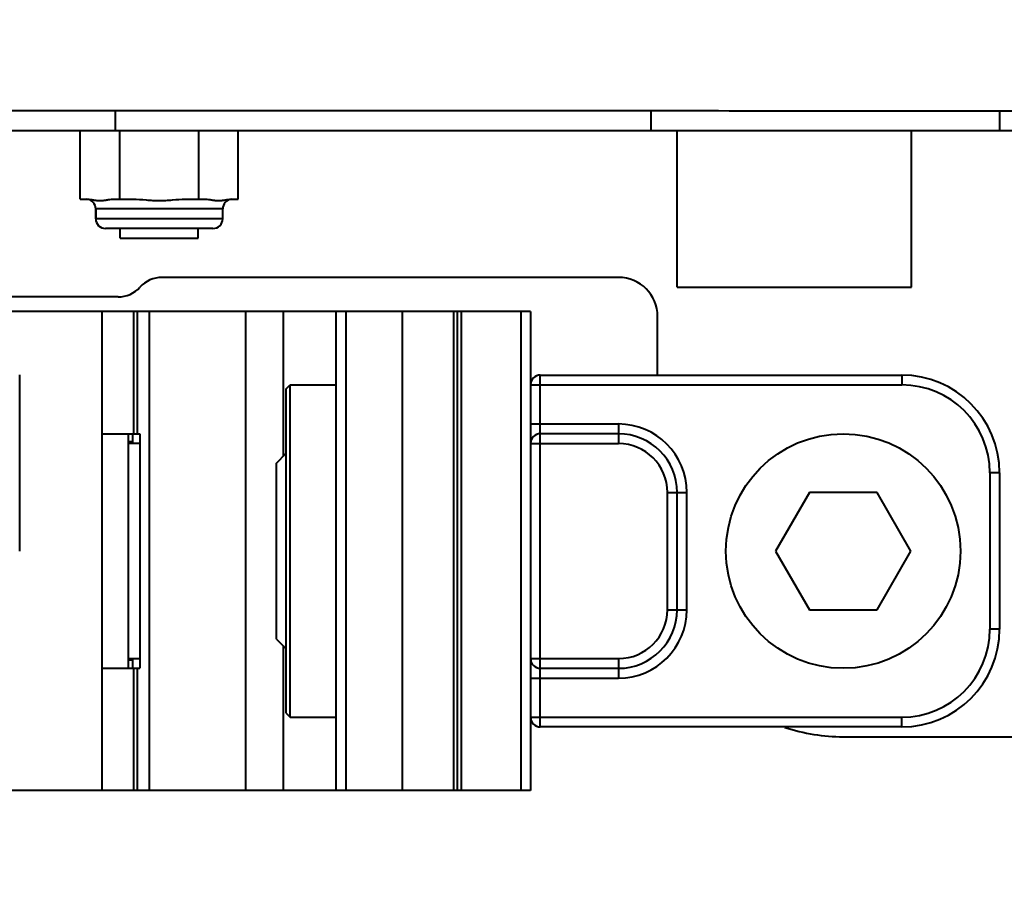
# Model space of a CAD drawing. Units: millimetres. Extents: x 4098 to 7841, y -2687 to 2606.
# Drawn here: x 4995 to 5045, y -2071 to -2026 of the extents above; entities that cross this region are included whole.
import ezdxf

# ---------------------------------------------------------------- set-up
doc = ezdxf.new("R2010")
doc.units = ezdxf.units.MM
doc.header["$LTSCALE"] = 81.675
doc.header["$PDSIZE"] = 0.01
doc.layers.get('0').update_dxf_attribs({"linetype": 'CONTINUOUS', "lineweight": 40})
doc.layers.get('Defpoints').update_dxf_attribs({"color": 27, "linetype": 'CONTINUOUS', "lineweight": 13})
doc.layers.add('dim', color=50, linetype='CONTINUOUS', lineweight=25)
doc.styles.add('ISO', font='ISOCP.SHX', dxfattribs={"bigfont": 'gbcbig.shx'})
doc.dimstyles.new('DIMSTYLE_1_4991', dxfattribs={"dimtxt": 30, "dimasz": 24, "dimexe": 7.5, "dimexo": 7.5, "dimgap": 9, "dimtad": 1, "dimdec": 0, "dimdsep": 46, "dimtxsty": 'ISO', "dimblk": '_FILLED', "dimblk1": '_FILLED', "dimblk2": '_FILLED', "dimcen": 0.09, "dimadec": 1, "dimazin": 2, "dimtp": 0.01, "dimtm": 0.01, "dimtfac": 1, "dimtmove": 0, "dimatfit": 0, "dimldrblk": '_FILLED', "dimfxl": 0, "dimtolj": 1, "dimarcsym": 0})

# ---------------------------------------------------------------- blocks, each defined once
blk = doc.blocks.new('_FILLED')
at = {"color": 0, "linetype": 'ByBlock'}
blk.add_solid([(0, 0), (-1, 0.2), (-1, -0.2)], dxfattribs=at)
blk = doc.blocks.new('*D65')
at = {"layer": 'Defpoints', "color": 0}
for p in [(4812.71, -2020.962), (5110.789, -2020.962), (5110.789, -2180.6)]:
    blk.add_point(p, dxfattribs=at)
at = {"layer": 'dim', "color": 0, "lineweight": -2}
for p, q in [((4812.71, -2028.462), (4812.71, -2188.1)), ((5110.789, -2028.462), (5110.789, -2188.1)), ((4836.71, -2180.6), (5086.789, -2180.6))]:
    blk.add_line(p, q, dxfattribs=at)
at = {"layer": 'dim', "color": 0, "lineweight": -2, "xscale": 24, "yscale": 24, "zscale": 24, "rotation": 180}
blk.add_blockref('_FILLED', (4812.71, -2180.6), dxfattribs=at)
at = {"layer": 'dim', "color": 0, "lineweight": -2, "xscale": 24, "yscale": 24, "zscale": 24}
blk.add_blockref('_FILLED', (5110.789, -2180.6), dxfattribs=at)
at = {"layer": 'dim', "color": 0, "insert": (4970.033, -2091.6), "char_height": 30, "attachment_point": 2, "style": 'ISO'}
blk.add_mtext("\\A1;11.7''\\P298mm", dxfattribs=at)
blk = doc.blocks.new('*D66')
at = {"layer": 'Defpoints', "color": 0}
for p in [(4961.75, -1499.104), (5369.901, -1499.104), (5063.701, -2068.584)]:
    blk.add_point(p, dxfattribs=at)
at = {"layer": 'dim', "color": 0, "lineweight": -2}
for p, q in [((4969.25, -1499.104), (5377.401, -1499.104)), ((5369.901, -2044.584), (5369.901, -1523.104)), ((5071.201, -2068.584), (5377.401, -2068.584))]:
    blk.add_line(p, q, dxfattribs=at)
at = {"layer": 'dim', "color": 0, "lineweight": -2, "xscale": 24, "yscale": 24, "zscale": 24}
for p, rotation in [((5369.901, -1499.104), 90), ((5369.901, -2068.584), 270)]:
    blk.add_blockref('_FILLED', p, dxfattribs=dict(at, rotation=rotation))
at = {"layer": 'dim', "color": 0, "insert": (5290.901, -1747.307), "char_height": 30, "attachment_point": 2, "rotation": 90, "style": 'ISO'}
blk.add_mtext("\\pi6.05416;{\\A1;22.4''}\\P{\\A1;569mm}", dxfattribs=at)

msp = doc.modelspace()

# ---------------------------------------------------------------- linework, layer by layer
for p, q in [((4999.489, -2031.051), (4999.489, -2032.084)), ((5026.909, -2031.054), (5026.909, -2032.084)), ((5044.75, -2031.056), (5044.75, -2032.084)), ((5049.775, -2032.084), (4873.725, -2032.084)), ((4997.708, -2035.584), (4997.708, -2032.084)), ((4999.729, -2035.584), (4999.729, -2032.084)), ((5003.771, -2035.584), (5003.771, -2032.084)), ((5005.791, -2035.584), (5005.791, -2032.084)), ((5028.25, -2040.084), (5028.25, -2032.084)), ((5040.25, -2040.084), (5040.25, -2032.084)), ((4997.708, -2035.584), (4998.046, -2035.584)), ((4999.392, -2035.584), (5000.403, -2035.584)), ((5003.096, -2035.584), (5004.108, -2035.584)), ((5005.454, -2035.584), (5005.791, -2035.584)), ((5005, -2036.084), (4998.5, -2036.084)), ((4998.5, -2036.584), (4998.5, -2036.084)), ((4998.5, -2036.084), (4998.5, -2036.584)), ((5005, -2036.584), (5005, -2036.084)), ((5005, -2036.584), (4998.5, -2036.584)), ((5004.5, -2037.084), (4999, -2037.084)), ((4999.75, -2037.584), (4999.75, -2037.084)), ((5003.75, -2037.584), (5003.75, -2037.084)), ((4999.75, -2037.584), (5003.75, -2037.584)), ((5025.25, -2039.584), (5001.882, -2039.584)), ((5028.25, -2040.084), (5040.25, -2040.084)), ((4999.646, -2040.584), (4986.75, -2040.584)), ((4998.806, -2041.334), (4905.704, -2041.334)), ((5010.784, -2041.334), (4998.806, -2041.334)), ((4998.806, -2041.334), (4998.806, -2065.834)), ((5000.426, -2041.334), (5000.426, -2047.584)), ((5000.626, -2041.334), (5000.626, -2047.584)), ((5001.226, -2041.334), (5001.226, -2065.834)), ((5006.164, -2041.334), (5006.164, -2065.834)), ((5008.083, -2041.334), (5008.083, -2048.75)), ((5020.75, -2041.334), (5010.784, -2041.334)), ((5010.784, -2041.334), (5010.784, -2065.834)), ((5010.794, -2041.334), (5010.794, -2065.834)), ((5011.297, -2041.334), (5011.297, -2065.834)), ((5014.176, -2041.334), (5014.176, -2065.834)), ((5016.8, -2041.334), (5016.8, -2065.834)), ((5017, -2041.334), (5017, -2065.834)), ((5017.2, -2041.334), (5017.2, -2065.834)), ((5020.25, -2041.334), (5020.25, -2065.834)), ((5020.75, -2041.334), (5020.75, -2065.834)), ((5027.25, -2044.584), (5027.25, -2041.584)), ((4994.609, -2053.592), (4994.609, -2044.575)), ((5021.25, -2044.584), (5039.75, -2044.584)), ((5021.25, -2062.584), (5021.25, -2044.584)), ((5039.75, -2044.584), (5039.75, -2045.084)), ((5008.25, -2045.284), (5008.45, -2045.084)), ((5008.25, -2061.884), (5008.25, -2045.284)), ((5008.45, -2045.084), (5010.784, -2045.084)), ((5008.45, -2062.084), (5008.45, -2045.084)), ((5020.75, -2045.084), (5039.75, -2045.084)), ((5020.75, -2047.084), (5025.25, -2047.084)), ((5025.25, -2047.084), (5025.25, -2048.084)), ((4998.806, -2047.584), (5000.756, -2047.584)), ((5000.166, -2047.584), (5000.166, -2059.584)), ((5000.206, -2047.984), (5000.166, -2047.988)), ((5000.756, -2048.084), (5000.166, -2048.084)), ((5000.375, -2048.001), (5000.203, -2047.984)), ((5000.375, -2047.584), (5000.375, -2048.084)), ((5000.756, -2047.584), (5000.756, -2059.584)), ((5020.75, -2048.084), (5025.25, -2048.084)), ((5025.25, -2047.584), (5021.25, -2047.584)), ((5007.75, -2049.084), (5008.25, -2048.584)), ((5007.75, -2058.084), (5007.75, -2049.084)), ((5044.75, -2049.584), (5044.25, -2049.584)), ((5044.25, -2049.584), (5044.25, -2057.584)), ((5044.75, -2049.584), (5044.75, -2057.584)), ((5027.75, -2050.584), (5028.75, -2050.584)), ((5027.75, -2056.584), (5027.75, -2050.584)), ((5028.25, -2056.584), (5028.25, -2050.584)), ((5028.75, -2056.584), (5028.75, -2050.584)), ((5035.018, -2050.584), (5033.286, -2053.584)), ((5038.482, -2050.584), (5035.018, -2050.584)), ((5040.214, -2053.584), (5038.482, -2050.584)), ((5033.286, -2053.584), (5035.018, -2056.584)), ((5038.482, -2056.584), (5040.214, -2053.584)), ((5027.75, -2056.584), (5028.75, -2056.584)), ((5035.018, -2056.584), (5038.482, -2056.584)), ((5044.75, -2057.584), (5044.25, -2057.584)), ((5007.75, -2058.084), (5008.25, -2058.584)), ((5008.083, -2058.417), (5008.083, -2065.834)), ((5000.166, -2059.084), (5000.756, -2059.084)), ((5000.166, -2059.148), (5000.375, -2059.168)), ((5000.166, -2059.16), (5000.217, -2059.153)), ((5000.375, -2059.084), (5000.375, -2059.584)), ((5020.75, -2059.084), (5025.25, -2059.084)), ((5025.25, -2059.084), (5025.25, -2060.084)), ((4998.806, -2059.584), (5000.756, -2059.584)), ((5000.426, -2059.584), (5000.426, -2065.834)), ((5000.626, -2059.584), (5000.626, -2065.834)), ((5021.25, -2059.584), (5025.25, -2059.584)), ((5020.75, -2060.084), (5025.25, -2060.084)), ((5008.25, -2061.884), (5008.45, -2062.084)), ((5008.45, -2062.084), (5010.784, -2062.084)), ((5020.75, -2062.084), (5039.75, -2062.084)), ((5039.75, -2062.584), (5039.75, -2062.084)), ((5039.75, -2062.584), (5021.25, -2062.584)), ((5036.75, -2063.084), (5049.235, -2063.084)), ((4998.806, -2065.834), (4905.704, -2065.834)), ((5010.784, -2065.834), (4998.806, -2065.834)), ((5020.75, -2065.834), (5010.784, -2065.834))]:
    msp.add_line(p, q)
msp.add_circle((5036.75, -2053.584), 6)
for centre, radius, start, end in [((4998, -2036.084), 0.5, 0, 84.8011), ((5005.5, -2036.084), 0.5, 95.2221, 180), ((4999, -2036.584), 0.5, 180, 270), ((5004.5, -2036.584), 0.5, 270, 0), ((5001.882, -2041.084), 1.5, 90, 138.1897), ((5025.25, -2041.584), 2, 0, 90), ((4999.646, -2039.084), 1.5, 270, 318.1897), ((5021.25, -2045.084), 0.5, 90, 180), ((5039.75, -2049.584), 5, 0, 90), ((5039.75, -2049.584), 4.5, 0, 90), ((5025.25, -2050.584), 3.5, 0, 90), ((5021.25, -2048.084), 0.5, 90, 180), ((5025.25, -2050.584), 3, 0, 90), ((5025.25, -2050.584), 2.5, 0, 90), ((5025.25, -2056.584), 3.5, 270, 0), ((5025.25, -2056.584), 3, 270, 0), ((5025.25, -2056.584), 2.5, 270, 0), ((5039.75, -2057.584), 5, 270, 0), ((5039.75, -2057.584), 4.5, 270, 0), ((5021.25, -2059.084), 0.5, 180, 270), ((5021.25, -2062.084), 0.5, 180, 270), ((5036.75, -2053.584), 9.5, 251.6966, 270)]:
    msp.add_arc(centre, radius, start, end)
for points, knots in [([(4961.75, -2031.05), (4973.276, -2031.05), (4990.564, -2031.051), (5013.616, -2031.052), (5030.905, -2031.054), (5048.194, -2031.056), (5062.601, -2031.058), (5074.127, -2031.059), (5081.331, -2031.061), (5087.094, -2031.061), (5091.416, -2031.063), (5095.018, -2031.062), (5097.539, -2031.064), (5098.98, -2031.063), (5099.7, -2031.06), (5100.06, -2031.061)], [0, 0, 0, 0, 0.25, 0.375, 0.5, 0.625, 0.75, 0.8125, 0.875, 0.90625, 0.9375, 0.96875, 0.984375, 0.992188, 1, 1, 1, 1]), ([(4998.046, -2035.584), (4998.102, -2035.584), (4998.215, -2035.593), (4998.382, -2035.62), (4998.55, -2035.644), (4998.719, -2035.654), (4998.888, -2035.644), (4999.056, -2035.62), (4999.223, -2035.593), (4999.336, -2035.584), (4999.392, -2035.584)], [0, 0, 0, 0, 0.124683, 0.250135, 0.375397, 0.5, 0.624603, 0.749865, 0.875317, 1, 1, 1, 1]), ([(5000.404, -2035.584), (5000.628, -2035.584), (5000.965, -2035.612), (5001.413, -2035.644), (5001.75, -2035.654), (5002.087, -2035.644), (5002.535, -2035.612), (5002.871, -2035.584), (5003.096, -2035.584)], [0, 0, 0, 0, 0.249993, 0.374989, 0.5, 0.625011, 0.750007, 1, 1, 1, 1]), ([(5004.108, -2035.584), (5004.164, -2035.584), (5004.277, -2035.593), (5004.444, -2035.62), (5004.612, -2035.644), (5004.781, -2035.654), (5004.95, -2035.644), (5005.118, -2035.62), (5005.285, -2035.593), (5005.398, -2035.584), (5005.454, -2035.584)], [0, 0, 0, 0, 0.124683, 0.250135, 0.375397, 0.5, 0.624603, 0.749865, 0.875317, 1, 1, 1, 1])]:
    msp.add_open_spline(points, degree=3, knots=knots)

# ---------------------------------------------------------------- dimensions: what is measured, and where the dimension line sits
at = {"layer": 'dim'}
dim = msp.add_linear_dim(base=(5369.901, -1499.104), p1=(5063.701, -2068.584), p2=(4961.75, -1499.104), angle=90, text="\\pxsm0.8;22.4''\\P569mm", dimstyle='DIMSTYLE_1_4991', override={"dimtxsty": 'ISO', "dimblk": '_FILLED', "dimblk1": '_FILLED', "dimblk2": '_FILLED'}, dxfattribs=at)
dim.commit()
dim.dimension.update_dxf_attribs({"geometry": '*D66', "text_midpoint": (5369.901, -1747.307), "dimtype": 160})
dim = msp.add_linear_dim(base=(5110.789, -2180.6), p1=(4812.71, -2020.962), p2=(5110.789, -2020.962), text="11.7''\\P298mm", dimstyle='DIMSTYLE_1_4991', override={"dimtxsty": 'ISO', "dimblk": '_FILLED', "dimblk1": '_FILLED', "dimblk2": '_FILLED'}, dxfattribs=at)
dim.commit()
dim.dimension.update_dxf_attribs({"geometry": '*D65', "text_midpoint": (4970.033, -2180.6), "dimtype": 160})

doc.saveas('drawing.dxf')
